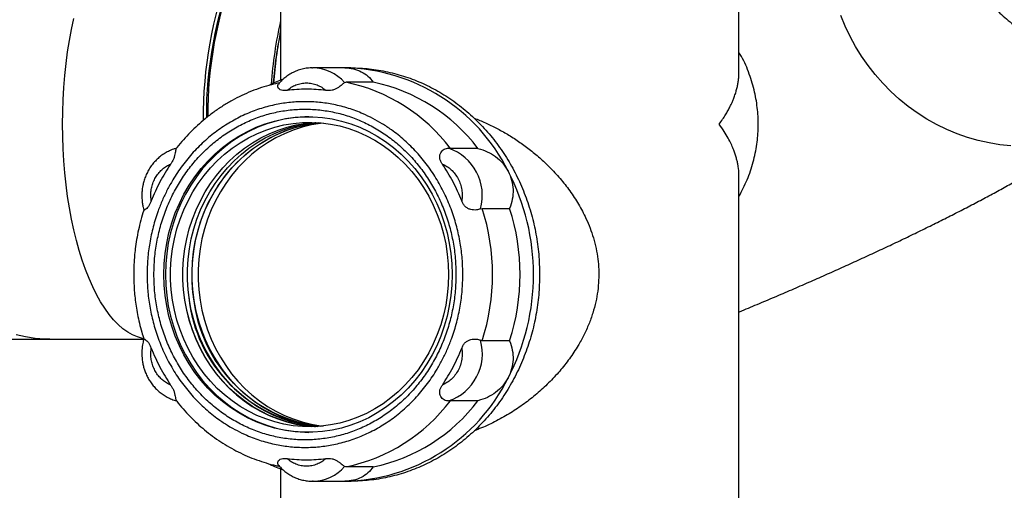
# Model space of a CAD drawing. Units: millimetres. Extents: x 89.9 to 122.6, y 96.8 to 179.6.
# Drawn here: x 112.4 to 118.9, y 102.9 to 106.1 of the extents above; entities that cross this region are included whole.
import ezdxf

# ---------------------------------------------------------------- set-up
doc = ezdxf.new("R2010")
doc.units = ezdxf.units.MM

msp = doc.modelspace()

# ---------------------------------------------------------------- linework, layer by layer
at = {"color": 2, "linetype": 'Continuous', "lineweight": 25}
for p, q in [((117.1587, 105.7127), (117.1587, 106.5999)), ((114.1087, 106.2137), (114.1087, 105.657)), ((114.3171, 105.7386), (114.3216, 105.7386)), ((114.5352, 105.7386), (114.3216, 105.7386)), ((114.5759, 105.7386), (114.5352, 105.7386)), ((114.5342, 105.6405), (114.5421, 105.6431)), ((114.7251, 105.6431), (114.5421, 105.6431)), ((115.2389, 105.2027), (115.2255, 105.2036)), ((115.422, 105.2027), (115.2389, 105.2027)), ((117.1587, 100.3921), (117.1587, 105.0145)), ((113.2473, 104.8532), (113.2447, 104.8886)), ((115.4381, 104.8005), (115.4492, 104.804)), ((115.4492, 104.804), (115.6322, 104.804)), ((112.1257, 103.9336), (112.5721, 103.9336)), ((112.5721, 103.9336), (113.1986, 103.9336)), ((115.4492, 103.9232), (115.4381, 103.9267)), ((115.6322, 103.9232), (115.4492, 103.9232)), ((113.2447, 103.8386), (113.2473, 103.874)), ((115.2255, 103.5237), (115.2389, 103.5246)), ((115.422, 103.5246), (115.2389, 103.5246)), ((114.1087, 103.0703), (114.1087, 100.3921)), ((114.5421, 103.0842), (114.5342, 103.0868)), ((114.7251, 103.0842), (114.5421, 103.0842)), ((114.3262, 102.9887), (114.3216, 102.9886)), ((114.3216, 102.9886), (114.5353, 102.9886)), ((114.5352, 102.9886), (114.5759, 102.9886))]:
    msp.add_line(p, q, dxfattribs=at)
at = {"color": 2, "linetype": 'Continuous', "lineweight": 25, "flags": 128}
for points in [[(118.9667, 105.2205), (118.8944, 105.2274), (118.8223, 105.2388), (118.7506, 105.2547), (118.6797, 105.2749), (118.6097, 105.2994), (118.5409, 105.3281), (118.4737, 105.3609), (118.4081, 105.3977), (118.3446, 105.4383), (118.2833, 105.4826), (118.2244, 105.5305), (118.1682, 105.5817), (118.1148, 105.636), (118.0646, 105.6933), (118.0176, 105.7533), (117.974, 105.8158), (117.934, 105.8807), (117.8978, 105.9475), (117.8654, 106.0162), (117.8371, 106.0864)], [(112.6577, 105.3636), (112.6586, 105.4453), (112.6615, 105.5266), (112.6662, 105.6075), (112.6728, 105.6875), (112.6812, 105.7665), (112.6915, 105.8442), (112.7036, 105.9203), (112.7174, 105.9946), (112.7329, 106.0668)], [(115.2504, 104.3636), (115.2482, 104.2935), (115.2418, 104.2237), (115.2311, 104.1545), (115.2163, 104.0862), (115.1973, 104.0192), (115.1742, 103.9537), (115.1473, 103.8901), (115.1164, 103.8285), (115.082, 103.7694), (115.0439, 103.7129), (115.0025, 103.6593), (114.958, 103.6089), (114.9104, 103.5618), (114.8601, 103.5183), (114.8073, 103.4786), (114.7521, 103.4428), (114.6949, 103.4112), (114.6359, 103.3838), (114.5753, 103.3608), (114.5135, 103.3422), (114.4507, 103.3283), (114.3871, 103.3189), (114.3232, 103.3142), (114.2591, 103.3142), (114.1951, 103.3189), (114.1316, 103.3283), (114.0688, 103.3422), (114.0069, 103.3608), (113.9464, 103.3838), (113.8874, 103.4112), (113.8301, 103.4428), (113.775, 103.4786), (113.7221, 103.5183), (113.6718, 103.5618), (113.6243, 103.6089), (113.5797, 103.6593), (113.5383, 103.7129), (113.5003, 103.7694), (113.4658, 103.8285), (113.435, 103.8901), (113.408, 103.9537), (113.385, 104.0192), (113.366, 104.0862), (113.3511, 104.1545), (113.3405, 104.2237), (113.3341, 104.2935), (113.3319, 104.3636), (113.3341, 104.4338), (113.3405, 104.5036), (113.3511, 104.5728), (113.366, 104.641), (113.385, 104.7081), (113.408, 104.7735), (113.435, 104.8372), (113.4658, 104.8987), (113.5003, 104.9579), (113.5383, 105.0144), (113.5797, 105.068), (113.6243, 105.1184), (113.6718, 105.1655), (113.7221, 105.209), (113.775, 105.2487), (113.8301, 105.2844), (113.8874, 105.3161), (113.9464, 105.3435), (114.0069, 105.3665), (114.0688, 105.385), (114.1316, 105.399), (114.1951, 105.4084), (114.2591, 105.413), (114.3232, 105.413), (114.3871, 105.4084), (114.4507, 105.399), (114.5135, 105.385), (114.5753, 105.3665), (114.6359, 105.3435), (114.6949, 105.3161), (114.7521, 105.2844), (114.8073, 105.2487), (114.8601, 105.209), (114.9104, 105.1655), (114.958, 105.1184), (115.0025, 105.068), (115.0439, 105.0144), (115.082, 104.9579), (115.1164, 104.8987), (115.1473, 104.8372), (115.1742, 104.7735), (115.1973, 104.7081), (115.2163, 104.641), (115.2311, 104.5728), (115.2418, 104.5036), (115.2482, 104.4338), (115.2504, 104.3636)], [(114.2962, 105.4136), (114.2692, 105.413), (114.2053, 105.4084), (114.1418, 105.399), (114.0789, 105.385), (114.0171, 105.3665), (113.9565, 105.3435), (113.8975, 105.3161), (113.8403, 105.2844), (113.7852, 105.2487), (113.7323, 105.209), (113.682, 105.1655), (113.6345, 105.1184), (113.5899, 105.068), (113.5485, 105.0144), (113.5105, 104.9579), (113.476, 104.8987), (113.4452, 104.8372), (113.4182, 104.7735), (113.3952, 104.7081), (113.3762, 104.641), (113.3613, 104.5728), (113.3506, 104.5036), (113.3442, 104.4338), (113.3421, 104.3636), (113.3442, 104.2935), (113.3506, 104.2237), (113.3613, 104.1545), (113.3762, 104.0862), (113.3952, 104.0192), (113.4182, 103.9537), (113.4452, 103.8901), (113.476, 103.8285), (113.5105, 103.7694), (113.5485, 103.7129), (113.5899, 103.6593), (113.6345, 103.6089), (113.682, 103.5618), (113.7323, 103.5183), (113.7852, 103.4786), (113.8403, 103.4428), (113.8975, 103.4112), (113.9565, 103.3838), (114.0171, 103.3608), (114.0789, 103.3422), (114.1418, 103.3283), (114.2053, 103.3189), (114.2692, 103.3142), (114.2962, 103.3136)], [(113.1999, 103.9369), (113.1895, 103.9389), (113.1565, 103.9482), (113.1238, 103.9621), (113.0915, 103.9806), (113.0596, 104.0036), (113.0283, 104.0311), (112.9977, 104.0629), (112.9679, 104.0989), (112.939, 104.1391), (112.911, 104.1832), (112.8841, 104.2312), (112.8584, 104.2829), (112.834, 104.3381), (112.8108, 104.3967), (112.789, 104.4584), (112.7688, 104.5231), (112.75, 104.5905), (112.7329, 104.6605), (112.7174, 104.7327), (112.7036, 104.807), (112.6915, 104.8831), (112.6812, 104.9608), (112.6728, 105.0397), (112.6662, 105.1198), (112.6615, 105.2006), (112.6586, 105.282), (112.6577, 105.3636)], [(115.2263, 104.3636), (115.2242, 104.2953), (115.2178, 104.2272), (115.2073, 104.1598), (115.1927, 104.0933), (115.174, 104.0281), (115.1513, 103.9643), (115.1247, 103.9024), (115.0944, 103.8426), (115.0605, 103.7852), (115.0231, 103.7304), (114.9824, 103.6785), (114.9386, 103.6298), (114.8919, 103.5844), (114.8424, 103.5425), (114.7906, 103.5044), (114.7365, 103.4702), (114.6804, 103.4401), (114.6225, 103.4142), (114.5633, 103.3926), (114.5028, 103.3754), (114.4414, 103.3628), (114.3793, 103.3547), (114.3169, 103.3513), (114.2545, 103.3524), (114.1922, 103.3582), (114.1304, 103.3686), (114.0695, 103.3835), (114.0095, 103.4028), (113.9509, 103.4266), (113.894, 103.4546), (113.8388, 103.4868), (113.7858, 103.523), (113.7351, 103.563), (113.687, 103.6066), (113.6418, 103.6538), (113.5995, 103.7041), (113.5604, 103.7575), (113.5247, 103.8136), (113.4926, 103.8723), (113.4641, 103.9331), (113.4395, 103.996), (113.4188, 104.0605), (113.4021, 104.1264), (113.3895, 104.1934), (113.3811, 104.2612), (113.3769, 104.3294), (113.3769, 104.3978), (113.3811, 104.4661), (113.3895, 104.5338), (113.4021, 104.6008), (113.4188, 104.6667), (113.4395, 104.7313), (113.4641, 104.7941), (113.4926, 104.855), (113.5247, 104.9136), (113.5604, 104.9698), (113.5995, 105.0231), (113.6418, 105.0735), (113.687, 105.1206), (113.7351, 105.1643), (113.7858, 105.2043), (113.8388, 105.2405), (113.894, 105.2727), (113.9509, 105.3007), (114.0095, 105.3244), (114.0695, 105.3438), (114.1304, 105.3587), (114.1922, 105.3691), (114.2545, 105.3748), (114.3169, 105.376), (114.3793, 105.3725), (114.4414, 105.3645), (114.5028, 105.3518), (114.5633, 105.3347), (114.6225, 105.3131), (114.6804, 105.2872), (114.7365, 105.2571), (114.7906, 105.2229), (114.8424, 105.1848), (114.8919, 105.1429), (114.9386, 105.0975), (114.9824, 105.0487), (115.0231, 104.9968), (115.0605, 104.942), (115.0944, 104.8846), (115.1247, 104.8248), (115.1513, 104.7629), (115.174, 104.6992), (115.1927, 104.6339), (115.2073, 104.5674), (115.2178, 104.5), (115.2242, 104.432), (115.2263, 104.3636)], [(114.3424, 103.3521), (114.3366, 103.3524), (114.2743, 103.3582), (114.2125, 103.3686), (114.1516, 103.3835), (114.0916, 103.4028), (114.0331, 103.4266), (113.9761, 103.4546), (113.9209, 103.4868), (113.8679, 103.523), (113.8172, 103.563), (113.7691, 103.6066), (113.7239, 103.6538), (113.6816, 103.7041), (113.6425, 103.7575), (113.6068, 103.8136), (113.5747, 103.8723), (113.5462, 103.9331), (113.5216, 103.996), (113.5009, 104.0605), (113.4842, 104.1264), (113.4716, 104.1934), (113.4632, 104.2612), (113.459, 104.3294), (113.459, 104.3978), (113.4632, 104.4661), (113.4716, 104.5338), (113.4842, 104.6008), (113.5009, 104.6667), (113.5216, 104.7313), (113.5462, 104.7941), (113.5747, 104.855), (113.6068, 104.9136), (113.6425, 104.9698), (113.6816, 105.0231), (113.7239, 105.0735), (113.7691, 105.1206), (113.8172, 105.1643), (113.8679, 105.2043), (113.9209, 105.2405), (113.9761, 105.2727), (114.0331, 105.3007), (114.0916, 105.3244), (114.1516, 105.3438), (114.2125, 105.3587), (114.2743, 105.3691), (114.3366, 105.3748), (114.3424, 105.3751)], [(114.3576, 103.353), (114.3048, 103.3582), (114.2431, 103.3686), (114.1821, 103.3835), (114.1221, 103.4028), (114.0636, 103.4266), (114.0066, 103.4546), (113.9514, 103.4868), (113.8984, 103.523), (113.8477, 103.563), (113.7997, 103.6066), (113.7544, 103.6538), (113.7121, 103.7041), (113.673, 103.7575), (113.6373, 103.8136), (113.6052, 103.8723), (113.5767, 103.9331), (113.5521, 103.996), (113.5314, 104.0605), (113.5147, 104.1264), (113.5021, 104.1934), (113.4937, 104.2612), (113.4895, 104.3294), (113.4895, 104.3978), (113.4937, 104.4661), (113.5021, 104.5338), (113.5147, 104.6008), (113.5314, 104.6667), (113.5521, 104.7313), (113.5767, 104.7941), (113.6052, 104.855), (113.6373, 104.9136), (113.673, 104.9698), (113.7121, 105.0231), (113.7544, 105.0735), (113.7997, 105.1206), (113.8477, 105.1643), (113.8984, 105.2043), (113.9514, 105.2405), (114.0066, 105.2727), (114.0636, 105.3007), (114.1221, 105.3244), (114.1821, 105.3438), (114.2431, 105.3587), (114.3048, 105.3691), (114.3576, 105.3743)], [(114.3727, 103.3541), (114.3505, 103.3563), (114.2885, 103.3655), (114.2273, 103.3793), (114.1671, 103.3976), (114.1082, 103.4202), (114.0508, 103.4472), (113.9951, 103.4784), (113.9416, 103.5135), (113.8903, 103.5526), (113.8415, 103.5954), (113.7955, 103.6417), (113.7525, 103.6912), (113.7126, 103.7439), (113.676, 103.7993), (113.643, 103.8574), (113.6136, 103.9177), (113.588, 103.9801), (113.5663, 104.0443), (113.5486, 104.1098), (113.535, 104.1766), (113.5255, 104.2442), (113.5203, 104.3123), (113.5192, 104.3807), (113.5224, 104.449), (113.5297, 104.517), (113.5413, 104.5842), (113.5569, 104.6504), (113.5766, 104.7153), (113.6003, 104.7786), (113.6278, 104.84), (113.6591, 104.8992), (113.6939, 104.956), (113.7321, 105.0101), (113.7736, 105.0612), (113.8182, 105.1092), (113.8656, 105.1537), (113.9156, 105.1947), (113.9681, 105.2318), (114.0227, 105.265), (114.0793, 105.2941), (114.1375, 105.3189), (114.1971, 105.3394), (114.2578, 105.3554), (114.3194, 105.3669), (114.3727, 105.3731)], [(114.3729, 103.3542), (114.3353, 103.3582), (114.2736, 103.3686), (114.2126, 103.3835), (114.1527, 103.4028), (114.0941, 103.4266), (114.0371, 103.4546), (113.9819, 103.4868), (113.9289, 103.523), (113.8782, 103.563), (113.8302, 103.6066), (113.7849, 103.6538), (113.7426, 103.7041), (113.7035, 103.7575), (113.6678, 103.8136), (113.6357, 103.8723), (113.6072, 103.9331), (113.5826, 103.996), (113.5619, 104.0605), (113.5452, 104.1264), (113.5326, 104.1934), (113.5242, 104.2612), (113.52, 104.3294), (113.52, 104.3978), (113.5242, 104.4661), (113.5326, 104.5338), (113.5452, 104.6008), (113.5619, 104.6667), (113.5826, 104.7313), (113.6072, 104.7941), (113.6357, 104.855), (113.6678, 104.9136), (113.7035, 104.9698), (113.7426, 105.0231), (113.7849, 105.0735), (113.8302, 105.1206), (113.8782, 105.1643), (113.9289, 105.2043), (113.9819, 105.2405), (114.0371, 105.2727), (114.0941, 105.3007), (114.1527, 105.3244), (114.2126, 105.3438), (114.2736, 105.3587), (114.3353, 105.3691), (114.3729, 105.3731)], [(114.3928, 105.3712), (114.3752, 105.3691), (114.3135, 105.3587), (114.2525, 105.3438), (114.1926, 105.3244), (114.134, 105.3007), (114.077, 105.2727), (114.0218, 105.2405), (113.9688, 105.2043), (113.9182, 105.1643), (113.8701, 105.1206), (113.8248, 105.0735), (113.7825, 105.0231), (113.7434, 104.9698), (113.7077, 104.9136), (113.6756, 104.855), (113.6471, 104.7941), (113.6225, 104.7313), (113.6018, 104.6667), (113.5851, 104.6008), (113.5725, 104.5338), (113.5641, 104.4661), (113.5599, 104.3978), (113.5599, 104.3294), (113.5641, 104.2612), (113.5725, 104.1934), (113.5851, 104.1264), (113.6018, 104.0605), (113.6225, 103.996), (113.6471, 103.9331), (113.6756, 103.8723), (113.7077, 103.8136), (113.7434, 103.7575), (113.7825, 103.7041), (113.8248, 103.6538), (113.8701, 103.6066), (113.9182, 103.563), (113.9688, 103.523), (114.0218, 103.4868), (114.077, 103.4546), (114.134, 103.4266), (114.1926, 103.4028), (114.2525, 103.3835), (114.3135, 103.3686), (114.3752, 103.3582), (114.3928, 103.3561)], [(113.4669, 104.215), (113.4701, 104.1934), (113.4827, 104.1264), (113.4993, 104.0605), (113.52, 103.996), (113.5447, 103.9331), (113.5731, 103.8723), (113.6053, 103.8136), (113.641, 103.7575), (113.6801, 103.7041), (113.7223, 103.6538), (113.7676, 103.6066), (113.8157, 103.563), (113.8664, 103.523), (113.9194, 103.4868), (113.9745, 103.4546), (114.0315, 103.4266), (114.0901, 103.4028), (114.15, 103.3835), (114.211, 103.3686), (114.2728, 103.3582), (114.335, 103.3524), (114.3416, 103.3521)], [(112.5721, 103.9336), (112.5399, 103.9342), (112.4757, 103.9389), (112.4117, 103.9482), (112.3483, 103.9621)]]:
    msp.add_lwpolyline(points, dxfattribs=at)
at = {"color": 2, "linetype": 'Continuous', "lineweight": 25}
for centre, radius, start, end in [((116.3497, 105.4182), 2.7557, 159.17098, 180.5914), ((116.2024, 105.4275), 2.5878, 158.28566, 180.45829), ((116.2489, 105.4363), 2.6243, 158.84118, 180.48912), ((116.9923, 105.4087), 2.9549, 167.38741, 175.70531), ((116.9855, 105.4024), 2.9354, 168.52549, 175.43296), ((117.1276, 105.3996), 3.0753, 169.01459, 175.56985), ((114.3187, 105.4529), 0.2858, 41.03895, 89.40598), ((114.5115, 104.4968), 1.2421, 26.50644, 88.90872), ((114.5498, 104.5411), 1.1999, 110.74777, 115.28262), ((114.3039, 104.4947), 1.1728, 37.13116, 78.28401), ((114.4869, 104.4947), 1.1728, 37.13127, 78.2839), ((115.1221, 104.8915), 0.3288, 343.94476, 71.67273), ((114.3063, 104.3636), 1.4853, 332.42854, 27.57146), ((114.1048, 104.3636), 1.4147, 341.86169, 18.13831), ((114.2878, 104.3636), 1.4147, 341.86152, 18.13848), ((114.4557, 104.3109), 0.9631, 185.71426, 264.10734), ((114.4874, 104.3115), 0.9643, 185.74055, 263.13117), ((115.123, 103.8353), 0.3281, 288.2038, 16.17871), ((114.5115, 104.2305), 1.2421, 271.09128, 333.49356), ((114.3071, 104.2275), 1.1672, 281.6138, 322.97104), ((114.4901, 104.2275), 1.1673, 281.61383, 322.971), ((114.5473, 104.1802), 1.1934, 244.64549, 249.27401), ((114.3195, 103.2725), 0.2839, 271.34791, 319.13843)]:
    msp.add_arc(centre, radius, start, end, dxfattribs=at)
for points, knots in [([(118.7401, 106.2742), (118.7563, 106.2539), (118.7791, 106.2253), (118.8148, 106.1849), (118.8462, 106.1511), (118.8853, 106.1122), (118.9278, 106.0728), (118.9741, 106.0334), (119.0235, 105.9947), (119.0759, 105.9574), (119.1308, 105.9218), (119.1881, 105.8883), (119.2475, 105.8573), (119.3088, 105.8288), (119.3717, 105.8032), (119.4362, 105.7806), (119.5019, 105.7612), (119.5687, 105.745), (119.6364, 105.7323), (119.7047, 105.7231), (119.7735, 105.7175), (119.8425, 105.7156), (119.9115, 105.7174), (119.9803, 105.7229), (120.0488, 105.7322), (120.1166, 105.7453), (120.1837, 105.7622), (120.2497, 105.7829), (120.3145, 105.8074), (120.3779, 105.8356), (120.4397, 105.8675), (120.4995, 105.9031), (120.5487, 105.9357), (120.5768, 105.9576), (120.5865, 105.9652)], [0, 0, 0, 0, 0.036339, 0.051084, 0.075568, 0.101009, 0.128322, 0.156848, 0.186326, 0.216542, 0.247349, 0.278633, 0.310313, 0.342324, 0.374615, 0.407148, 0.43989, 0.472816, 0.505907, 0.539146, 0.572518, 0.606014, 0.639626, 0.673347, 0.707174, 0.741104, 0.775135, 0.809269, 0.843507, 0.877852, 0.912309, 0.946882, 0.981577, 1, 1, 1, 1]), ([(117.1587, 104.883), (117.1779, 104.9198), (117.2163, 104.9935), (117.2551, 105.1106), (117.2795, 105.2282), (117.2888, 105.3445), (117.2841, 105.4611), (117.2649, 105.5795), (117.2284, 105.6986), (117.1924, 105.7873), (117.1642, 105.8329), (117.1587, 105.8418)], [0, 0, 0, 0, 0.123735, 0.248198, 0.367641, 0.48208, 0.596453, 0.71569, 0.839806, 0.968704, 1, 1, 1, 1]), ([(114.3168, 105.7381), (114.3097, 105.738), (114.2908, 105.7378), (114.2603, 105.7327), (114.2258, 105.7231), (114.1933, 105.7094), (114.1633, 105.6924), (114.1363, 105.6728), (114.1132, 105.6524), (114.1004, 105.6375), (114.0949, 105.6311)], [0, 0, 0, 0, 0.08532, 0.22428, 0.365671, 0.509857, 0.640361, 0.771026, 0.90175, 1, 1, 1, 1]), ([(114.5352, 105.7386), (114.5548, 105.7374), (114.5941, 105.7349), (114.6464, 105.7147), (114.692, 105.6847), (114.714, 105.6571), (114.7251, 105.6431)], [0, 0, 0, 0, 0.248374, 0.499425, 0.746844, 1, 1, 1, 1]), ([(114.5758, 105.7386), (114.617, 105.7374), (114.6992, 105.7348), (114.8213, 105.7142), (114.9411, 105.6816), (115.0573, 105.636), (115.1689, 105.5782), (115.2748, 105.5087), (115.374, 105.4282), (115.4655, 105.3375), (115.5484, 105.2373), (115.622, 105.1288), (115.6854, 105.0128), (115.7382, 104.8907), (115.7799, 104.7634), (115.8097, 104.6323), (115.8285, 104.4986), (115.8308, 104.4086), (115.832, 104.3636)], [0, 0, 0, 0, 0.0625, 0.125, 0.1875, 0.25, 0.3125, 0.375, 0.4375, 0.5, 0.5625, 0.625, 0.6875, 0.75, 0.8125, 0.875, 0.9375, 1, 1, 1, 1]), ([(117.0269, 105.3636), (117.0347, 105.3745), (117.0496, 105.3954), (117.0687, 105.4254), (117.0846, 105.4526), (117.0976, 105.4771), (117.1081, 105.4988), (117.1178, 105.5207), (117.1275, 105.5452), (117.1369, 105.5728), (117.1448, 105.601), (117.1508, 105.628), (117.1549, 105.6538), (117.1582, 105.682), (117.158, 105.7014), (117.158, 105.7127)], [0, 0, 0, 0, 0.092652, 0.177566, 0.254742, 0.324178, 0.385876, 0.439834, 0.511335, 0.595523, 0.676537, 0.754377, 0.829045, 0.900539, 1, 1, 1, 1]), ([(114.1023, 105.6393), (114.0839, 105.6353), (114.0429, 105.6264), (113.9802, 105.6074), (113.9143, 105.5833), (113.8494, 105.555), (113.7859, 105.5224), (113.7239, 105.4856), (113.6636, 105.4448), (113.6075, 105.4014), (113.5554, 105.3562), (113.5074, 105.3098), (113.462, 105.2605), (113.4311, 105.2245), (113.4161, 105.2043), (113.4145, 105.2022)], [0, 0, 0, 0, 0.0689471, 0.1538888, 0.2392693, 0.32511, 0.4114336, 0.498264, 0.5856291, 0.6735603, 0.7528094, 0.8320875, 0.9113799, 0.9906757, 1, 1, 1, 1]), ([(114.1515, 105.5884), (114.145, 105.5877), (114.1319, 105.5863), (114.1137, 105.5883), (114.0992, 105.5954), (114.0911, 105.606), (114.0886, 105.6171), (114.0901, 105.6258), (114.0939, 105.6297), (114.0951, 105.6309)], [0, 0, 0, 0, 0.154068, 0.308131, 0.457401, 0.615722, 0.763734, 0.92353, 1, 1, 1, 1]), ([(114.1515, 105.5884), (114.1606, 105.5957), (114.1789, 105.6105), (114.2107, 105.6261), (114.2449, 105.6364), (114.281, 105.6398), (114.3171, 105.6364), (114.3513, 105.6261), (114.3831, 105.6104), (114.4013, 105.5957), (114.4105, 105.5884)], [0, 0, 0, 0, 0.121293, 0.242545, 0.371316, 0.500001, 0.628771, 0.757456, 0.878749, 1, 1, 1, 1]), ([(114.5342, 105.6405), (114.5324, 105.6388), (114.5286, 105.6354), (114.5186, 105.6272), (114.506, 105.6172), (114.4903, 105.606), (114.4722, 105.5954), (114.4513, 105.5883), (114.4303, 105.5863), (114.4171, 105.5877), (114.4105, 105.5884)], [0, 0, 0, 0, 0.125648, 0.249949, 0.379492, 0.499538, 0.628305, 0.749696, 0.874918, 1, 1, 1, 1]), ([(115.3214, 104.3636), (115.3205, 104.3987), (115.3188, 104.4688), (115.3049, 104.5753), (115.2821, 104.6819), (115.2487, 104.7891), (115.2052, 104.8935), (115.1512, 104.9947), (115.0877, 105.09), (115.015, 105.1782), (114.9344, 105.2578), (114.8568, 105.3198), (114.7856, 105.3671), (114.7227, 105.4028), (114.6483, 105.4382), (114.5616, 105.4706), (114.4641, 105.4957), (114.3669, 105.5104), (114.2708, 105.5152), (114.1747, 105.5104), (114.0775, 105.4957), (113.98, 105.4706), (113.8821, 105.4341), (113.7867, 105.3865), (113.6943, 105.3274), (113.6072, 105.2578), (113.5266, 105.1782), (113.4539, 105.09), (113.3973, 105.0051), (113.3541, 104.9272), (113.3215, 104.8583), (113.2891, 104.7769), (113.2595, 104.6819), (113.2367, 104.5753), (113.2227, 104.4688), (113.2211, 104.3987), (113.2202, 104.3636)], [0, 0, 0, 0, 0.029121, 0.058246, 0.089115, 0.11999, 0.152145, 0.184307, 0.217146, 0.249992, 0.282831, 0.315678, 0.337135, 0.358547, 0.38001, 0.410878, 0.441754, 0.470873, 0.5, 0.52912, 0.558246, 0.589115, 0.61999, 0.652145, 0.684307, 0.717146, 0.749992, 0.782831, 0.815678, 0.837135, 0.858546, 0.88001, 0.910878, 0.941753, 0.970875, 1, 1, 1, 1]), ([(113.2659, 104.3636), (113.2668, 104.3996), (113.2687, 104.4716), (113.2837, 104.5786), (113.3076, 104.6835), (113.3409, 104.7853), (113.3831, 104.883), (113.4339, 104.9757), (113.4927, 105.0626), (113.5591, 105.1427), (113.6323, 105.2153), (113.7116, 105.2797), (113.7963, 105.3353), (113.8856, 105.3815), (113.9786, 105.418), (114.0744, 105.4442), (114.1721, 105.4601), (114.2708, 105.4654), (114.3695, 105.4601), (114.4672, 105.4442), (114.563, 105.418), (114.656, 105.3815), (114.7453, 105.3353), (114.83, 105.2797), (114.9093, 105.2153), (114.9825, 105.1427), (115.0488, 105.0626), (115.1077, 104.9757), (115.1585, 104.883), (115.2007, 104.7853), (115.234, 104.6835), (115.2579, 104.5786), (115.2729, 104.4716), (115.2748, 104.3996), (115.2757, 104.3636)], [0, 0, 0, 0, 0.03125, 0.0625, 0.09375, 0.125, 0.15625, 0.1875, 0.21875, 0.25, 0.28125, 0.3125, 0.34375, 0.375, 0.40625, 0.4375, 0.46875, 0.5, 0.53125, 0.5625, 0.59375, 0.625, 0.65625, 0.6875, 0.71875, 0.75, 0.78125, 0.8125, 0.84375, 0.875, 0.90625, 0.9375, 0.96875, 1, 1, 1, 1]), ([(117.1587, 104.1147), (117.1601, 104.1153), (117.2009, 104.1321), (117.2799, 104.1652), (117.3957, 104.2141), (117.5101, 104.2631), (117.6231, 104.3122), (117.7346, 104.3613), (117.8445, 104.4105), (117.9528, 104.4596), (118.0593, 104.5087), (118.1641, 104.5578), (118.2671, 104.6068), (118.3683, 104.6558), (118.4675, 104.7047), (118.5648, 104.7535), (118.6603, 104.8024), (118.7538, 104.8512), (118.8454, 104.9), (118.9352, 104.949), (119.0232, 104.9981), (119.1095, 105.0476), (119.1942, 105.0975), (119.2776, 105.148), (119.3598, 105.1994), (119.4411, 105.2521), (119.5219, 105.3065), (119.6023, 105.3633), (119.6631, 105.4077), (119.6964, 105.4339), (119.7037, 105.4397)], [0, 0, 0, 0, 0.001198, 0.036558, 0.072042, 0.107642, 0.143354, 0.179175, 0.215106, 0.251146, 0.2873, 0.323572, 0.359972, 0.396508, 0.433195, 0.470048, 0.507089, 0.544344, 0.581845, 0.619633, 0.657758, 0.696283, 0.735289, 0.77488, 0.815185, 0.856376, 0.89866, 0.942277, 0.987407, 1, 1, 1, 1]), ([(115.396, 105.4034), (115.3963, 105.4033), (115.4216, 105.3948), (115.4718, 105.373), (115.5457, 105.338), (115.6196, 105.2967), (115.6926, 105.2501), (115.7645, 105.1978), (115.8333, 105.1409), (115.9021, 105.0761), (115.9694, 105.0033), (116.0342, 104.9209), (116.0922, 104.8325), (116.1363, 104.749), (116.1682, 104.6735), (116.1908, 104.6069), (116.2084, 104.538), (116.2203, 104.4676), (116.2261, 104.397), (116.226, 104.3257), (116.2196, 104.254), (116.2066, 104.1805), (116.1868, 104.1067), (116.16, 104.0325), (116.1272, 103.9603), (116.0847, 103.8831), (116.0316, 103.8028), (115.9661, 103.7201), (115.8933, 103.6419), (115.8141, 103.5692), (115.7298, 103.5029), (115.6403, 103.4425), (115.5453, 103.3887), (115.4632, 103.3494), (115.413, 103.3307), (115.3969, 103.3247)], [0, 0, 0, 0, 0.000279, 0.028774, 0.057969, 0.087166, 0.118334, 0.149504, 0.181314, 0.213124, 0.250134, 0.287141, 0.325249, 0.363345, 0.388109, 0.41287, 0.438262, 0.463649, 0.488461, 0.513272, 0.538958, 0.564647, 0.592386, 0.62013, 0.648662, 0.677198, 0.714476, 0.751758, 0.790101, 0.828444, 0.866102, 0.903756, 0.942683, 0.981603, 1, 1, 1, 1]), ([(117.1581, 105.0145), (117.1583, 105.02), (117.159, 105.0423), (117.1557, 105.0691), (117.1515, 105.0944), (117.1491, 105.1066), (117.1464, 105.1191), (117.1432, 105.1317), (117.1397, 105.1445), (117.1357, 105.1576), (117.1297, 105.1757), (117.1204, 105.2005), (117.1059, 105.2339), (117.0861, 105.2725), (117.0603, 105.3163), (117.0384, 105.3473), (117.0269, 105.3636)], [0, 0, 0, 0, 0.0481852, 0.197479, 0.2323568, 0.2677308, 0.3036053, 0.3399775, 0.3768474, 0.4142169, 0.4520836, 0.5323163, 0.6272246, 0.7368076, 0.8610673, 1, 1, 1, 1]), ([(113.4162, 105.2032), (113.4093, 105.2014), (113.3906, 105.1966), (113.3626, 105.1843), (113.3326, 105.1674), (113.3056, 105.1478), (113.2806, 105.1254), (113.2582, 105.1003), (113.2385, 105.073), (113.2218, 105.0439), (113.2084, 105.014), (113.1985, 104.9845), (113.1922, 104.9584), (113.1882, 104.9346), (113.1858, 104.9122), (113.1855, 104.8965), (113.1854, 104.8886)], [0, 0, 0, 0, 0.052312, 0.141056, 0.221378, 0.301802, 0.382263, 0.462651, 0.542778, 0.622292, 0.700449, 0.775287, 0.841182, 0.889884, 0.944733, 1, 1, 1, 1]), ([(113.4144, 105.2022), (113.4136, 105.2009), (113.4119, 105.198), (113.4099, 105.1883), (113.4076, 105.1741), (113.4044, 105.1563), (113.398, 105.136), (113.3884, 105.1164), (113.3806, 105.1046), (113.3767, 105.0988)], [0, 0, 0, 0, 0.128314, 0.278865, 0.418385, 0.568026, 0.709104, 0.854632, 1, 1, 1, 1]), ([(115.1852, 105.0988), (115.1814, 105.1046), (115.1738, 105.1164), (115.167, 105.1359), (115.167, 105.1563), (115.1738, 105.174), (115.1846, 105.1883), (115.1976, 105.1981), (115.2116, 105.2038), (115.2209, 105.2037), (115.2255, 105.2036)], [0, 0, 0, 0, 0.125088, 0.250168, 0.371356, 0.499894, 0.620067, 0.749801, 0.874215, 1, 1, 1, 1]), ([(115.422, 105.2027), (115.4431, 105.1962), (115.4849, 105.1835), (115.5409, 105.1493), (115.5894, 105.1059), (115.6118, 105.0693), (115.623, 105.0511)], [0, 0, 0, 0, 0.252964, 0.50022, 0.751441, 1, 1, 1, 1]), ([(113.2447, 104.8886), (113.2451, 104.8997), (113.246, 104.9217), (113.253, 104.9546), (113.2643, 104.9866), (113.2803, 105.0166), (113.3002, 105.0437), (113.3234, 105.0667), (113.349, 105.0856), (113.3675, 105.0944), (113.3767, 105.0988)], [0, 0, 0, 0, 0.122128, 0.244207, 0.372153, 0.5, 0.627946, 0.755793, 0.87792, 1, 1, 1, 1]), ([(113.3767, 105.0988), (113.3519, 105.0599), (113.3023, 104.9822), (113.2656, 104.8962), (113.2473, 104.8532)], [0, 0, 0, 0, 0.500001, 1, 1, 1, 1]), ([(115.3147, 104.8532), (115.2963, 104.8962), (115.2597, 104.9822), (115.21, 105.0599), (115.1852, 105.0988)], [0, 0, 0, 0, 0.5000003, 1, 1, 1, 1]), ([(115.1852, 105.0988), (115.1956, 105.0938), (115.2163, 105.0838), (115.2446, 105.0615), (115.2699, 105.0342), (115.2906, 105.0017), (115.306, 104.9658), (115.3149, 104.9282), (115.3184, 104.8903), (115.3159, 104.8656), (115.3147, 104.8532)], [0, 0, 0, 0, 0.121294, 0.242545, 0.371315, 0.500001, 0.628771, 0.757456, 0.878749, 1, 1, 1, 1]), ([(115.623, 105.0511), (115.6317, 105.0317), (115.6491, 104.9926), (115.6572, 104.929), (115.6531, 104.8648), (115.6392, 104.8245), (115.6322, 104.804)], [0, 0, 0, 0, 0.248375, 0.499423, 0.746843, 1, 1, 1, 1]), ([(113.1854, 104.8886), (113.1857, 104.8762), (113.1862, 104.8586), (113.1898, 104.8328), (113.1933, 104.8133), (113.1973, 104.7993), (113.199, 104.7934)], [0, 0, 0, 0, 0.386132, 0.545352, 0.809348, 1, 1, 1, 1]), ([(113.2473, 104.8532), (113.2446, 104.8467), (113.2392, 104.8335), (113.2292, 104.816), (113.2179, 104.8028), (113.2079, 104.7955), (113.2014, 104.7926), (113.1984, 104.7923), (113.1989, 104.7933), (113.199, 104.7934)], [0, 0, 0, 0, 0.164343, 0.328676, 0.487899, 0.65677, 0.814654, 0.985095, 1, 1, 1, 1]), ([(115.4381, 104.8005), (115.4344, 104.7988), (115.4271, 104.7952), (115.4114, 104.7928), (115.3934, 104.7925), (115.3734, 104.7956), (115.3535, 104.8027), (115.3357, 104.8159), (115.3231, 104.8335), (115.3175, 104.8467), (115.3147, 104.8532)], [0, 0, 0, 0, 0.12565, 0.249952, 0.379487, 0.499543, 0.628302, 0.749696, 0.874916, 1, 1, 1, 1]), ([(113.1991, 104.7943), (113.1986, 104.7931), (113.1908, 104.7706), (113.1785, 104.726), (113.1625, 104.6612), (113.1503, 104.5976), (113.1418, 104.5391), (113.1365, 104.4879), (113.133, 104.4398), (113.1314, 104.3992), (113.1313, 104.3728), (113.1312, 104.3636)], [0, 0, 0, 0, 0.008715, 0.164015, 0.317457, 0.467172, 0.607586, 0.72253, 0.819059, 0.937627, 1, 1, 1, 1]), ([(113.1312, 104.3636), (113.1316, 104.3384), (113.1321, 104.3029), (113.1356, 104.2505), (113.1398, 104.2058), (113.1468, 104.1527), (113.1563, 104.0972), (113.1687, 104.0395), (113.1828, 103.9844), (113.1941, 103.9491), (113.1992, 103.9331)], [0, 0, 0, 0, 0.172671, 0.24265, 0.358853, 0.479594, 0.609199, 0.744562, 0.884432, 1, 1, 1, 1]), ([(113.2202, 104.3636), (113.2211, 104.3286), (113.2227, 104.2584), (113.2367, 104.152), (113.2595, 104.0454), (113.2929, 103.9382), (113.3363, 103.8337), (113.3904, 103.7326), (113.4539, 103.6372), (113.5266, 103.549), (113.6072, 103.4694), (113.6848, 103.4075), (113.756, 103.3601), (113.8189, 103.3245), (113.8933, 103.289), (113.98, 103.2566), (114.0774, 103.2316), (114.1747, 103.2168), (114.2708, 103.212), (114.3669, 103.2168), (114.4641, 103.2315), (114.5616, 103.2566), (114.6594, 103.2932), (114.7549, 103.3408), (114.8473, 103.3999), (114.9344, 103.4694), (115.015, 103.549), (115.0877, 103.6372), (115.1443, 103.7221), (115.1875, 103.8001), (115.2201, 103.8689), (115.2525, 103.9504), (115.2821, 104.0453), (115.3049, 104.152), (115.3188, 104.2584), (115.3205, 104.3286), (115.3214, 104.3636)], [0, 0, 0, 0, 0.029121, 0.058247, 0.089115, 0.11999, 0.152145, 0.184307, 0.217146, 0.249992, 0.282831, 0.315678, 0.337135, 0.358546, 0.38001, 0.410878, 0.441753, 0.470873, 0.5, 0.52912, 0.558246, 0.589115, 0.61999, 0.652145, 0.684307, 0.717146, 0.749992, 0.782831, 0.815678, 0.837135, 0.858546, 0.88001, 0.910878, 0.941753, 0.970875, 1, 1, 1, 1]), ([(115.2757, 104.3636), (115.2748, 104.3276), (115.2729, 104.2556), (115.2579, 104.1487), (115.234, 104.0438), (115.2007, 103.942), (115.1585, 103.8443), (115.1077, 103.7515), (115.0488, 103.6647), (114.9825, 103.5846), (114.9093, 103.512), (114.83, 103.4475), (114.7453, 103.392), (114.656, 103.3457), (114.563, 103.3093), (114.4672, 103.283), (114.3695, 103.2672), (114.2708, 103.2619), (114.1721, 103.2672), (114.0744, 103.283), (113.9786, 103.3093), (113.8856, 103.3457), (113.7963, 103.392), (113.7116, 103.4475), (113.6323, 103.512), (113.5591, 103.5846), (113.4927, 103.6647), (113.4339, 103.7515), (113.3831, 103.8443), (113.3409, 103.942), (113.3076, 104.0438), (113.2837, 104.1487), (113.2687, 104.2556), (113.2668, 104.3276), (113.2659, 104.3636)], [0, 0, 0, 0, 0.03125, 0.0625, 0.09375, 0.125, 0.15625, 0.1875, 0.21875, 0.25, 0.28125, 0.3125, 0.34375, 0.375, 0.40625, 0.4375, 0.46875, 0.5, 0.53125, 0.5625, 0.59375, 0.625, 0.65625, 0.6875, 0.71875, 0.75, 0.78125, 0.8125, 0.84375, 0.875, 0.90625, 0.9375, 0.96875, 1, 1, 1, 1]), ([(115.832, 104.3636), (115.8308, 104.3186), (115.8285, 104.2286), (115.8097, 104.0949), (115.7799, 103.9638), (115.7382, 103.8366), (115.6854, 103.7144), (115.622, 103.5985), (115.5484, 103.4899), (115.4655, 103.3898), (115.374, 103.299), (115.2748, 103.2185), (115.1689, 103.149), (115.0573, 103.0913), (114.9411, 103.0457), (114.8213, 103.013), (114.6992, 102.9925), (114.617, 102.9899), (114.5758, 102.9886)], [0, 0, 0, 0, 0.0625, 0.125, 0.1875, 0.25, 0.3125, 0.375, 0.4375, 0.5, 0.5625, 0.625, 0.6875, 0.75, 0.8125, 0.875, 0.9375, 1, 1, 1, 1]), ([(113.1988, 103.9339), (113.1987, 103.9337), (113.1957, 103.9246), (113.1923, 103.9083), (113.1882, 103.8847), (113.1858, 103.8622), (113.1855, 103.8465), (113.1854, 103.8386)], [0, 0, 0, 0, 0.0079619, 0.2988697, 0.5138746, 0.7560121, 1, 1, 1, 1]), ([(113.199, 103.9339), (113.1989, 103.934), (113.1984, 103.9349), (113.2014, 103.9346), (113.2079, 103.9317), (113.2179, 103.9245), (113.2292, 103.9113), (113.2392, 103.8937), (113.2446, 103.8806), (113.2473, 103.874)], [0, 0, 0, 0, 0.0148664, 0.1850072, 0.34268, 0.5118077, 0.6712428, 0.8357127, 1, 1, 1, 1]), ([(115.3147, 103.874), (115.3175, 103.8806), (115.3231, 103.8937), (115.3357, 103.9113), (115.3534, 103.9245), (115.3734, 103.9317), (115.3934, 103.9348), (115.4113, 103.9345), (115.427, 103.932), (115.4344, 103.9285), (115.4381, 103.9267)], [0, 0, 0, 0, 0.125088, 0.250168, 0.37136, 0.499898, 0.620068, 0.749804, 0.874216, 1, 1, 1, 1]), ([(115.6322, 103.9232), (115.6392, 103.9028), (115.6531, 103.8625), (115.6572, 103.7983), (115.6491, 103.7347), (115.6317, 103.6956), (115.623, 103.6761)], [0, 0, 0, 0, 0.252965, 0.500219, 0.751441, 1, 1, 1, 1]), ([(113.2473, 103.874), (113.2656, 103.831), (113.3023, 103.7451), (113.3519, 103.6674), (113.3767, 103.6285)], [0, 0, 0, 0, 0.499999, 1, 1, 1, 1]), ([(115.1852, 103.6285), (115.21, 103.6674), (115.2597, 103.7451), (115.2963, 103.831), (115.3147, 103.874)], [0, 0, 0, 0, 0.4999997, 1, 1, 1, 1]), ([(115.3147, 103.874), (115.3159, 103.8617), (115.3184, 103.837), (115.3149, 103.799), (115.3059, 103.7615), (115.2906, 103.7256), (115.2699, 103.693), (115.2446, 103.6657), (115.2163, 103.6434), (115.1956, 103.6335), (115.1852, 103.6285)], [0, 0, 0, 0, 0.121293, 0.242545, 0.371316, 0.500001, 0.628771, 0.757456, 0.87875, 1, 1, 1, 1]), ([(113.1854, 103.8386), (113.1857, 103.8262), (113.1863, 103.8086), (113.1897, 103.7828), (113.1939, 103.7607), (113.201, 103.7348), (113.2105, 103.7083), (113.2229, 103.6815), (113.2381, 103.6551), (113.2562, 103.6297), (113.2769, 103.6058), (113.3003, 103.5838), (113.3262, 103.5642), (113.3542, 103.5472), (113.3843, 103.5337), (113.4052, 103.5258), (113.4161, 103.5235), (113.4161, 103.5235)], [0, 0, 0, 0, 0.087444, 0.123501, 0.183286, 0.245527, 0.312409, 0.382324, 0.454623, 0.528794, 0.604483, 0.681443, 0.759507, 0.838569, 0.91858, 0.999534, 1, 1, 1, 1]), ([(113.3767, 103.6285), (113.3675, 103.6329), (113.349, 103.6416), (113.3234, 103.6606), (113.3002, 103.6835), (113.2802, 103.7106), (113.2642, 103.7407), (113.253, 103.7726), (113.246, 103.8055), (113.2451, 103.8276), (113.2447, 103.8386)], [0, 0, 0, 0, 0.1221277, 0.2442082, 0.3721546, 0.500001, 0.6279476, 0.7557942, 0.8779217, 1, 1, 1, 1]), ([(115.623, 103.6761), (115.6118, 103.6579), (115.5894, 103.6214), (115.541, 103.5779), (115.485, 103.5438), (115.4431, 103.531), (115.422, 103.5246)], [0, 0, 0, 0, 0.248374, 0.499423, 0.746842, 1, 1, 1, 1]), ([(113.3767, 103.6285), (113.3806, 103.6226), (113.3884, 103.6108), (113.398, 103.5913), (113.4044, 103.571), (113.4076, 103.5532), (113.4099, 103.539), (113.4119, 103.5292), (113.4136, 103.5264), (113.4145, 103.525)], [0, 0, 0, 0, 0.145354, 0.290698, 0.431524, 0.580886, 0.720537, 0.871286, 1, 1, 1, 1]), ([(115.2255, 103.5237), (115.2209, 103.5236), (115.2116, 103.5235), (115.1976, 103.5292), (115.1846, 103.5389), (115.1738, 103.5532), (115.167, 103.5709), (115.167, 103.5913), (115.1738, 103.6108), (115.1814, 103.6226), (115.1852, 103.6285)], [0, 0, 0, 0, 0.125651, 0.249954, 0.379496, 0.49954, 0.628304, 0.749697, 0.874918, 1, 1, 1, 1]), ([(113.4144, 103.525), (113.4155, 103.5236), (113.4299, 103.5042), (113.46, 103.4691), (113.505, 103.4199), (113.5528, 103.3734), (113.6031, 103.3295), (113.6557, 103.2884), (113.7106, 103.2503), (113.7675, 103.2153), (113.8263, 103.1837), (113.8869, 103.1554), (113.9491, 103.1307), (114.0127, 103.1098), (114.0638, 103.0956), (114.0938, 103.0897), (114.1019, 103.0881)], [0, 0, 0, 0, 0.006415, 0.084885, 0.163757, 0.242995, 0.322569, 0.402455, 0.482636, 0.563101, 0.643841, 0.724852, 0.806135, 0.887692, 0.969531, 1, 1, 1, 1]), ([(114.0951, 103.0963), (114.0939, 103.0976), (114.0902, 103.1015), (114.0886, 103.1101), (114.091, 103.1212), (114.0992, 103.1318), (114.1137, 103.139), (114.1319, 103.1409), (114.145, 103.1396), (114.1515, 103.1389)], [0, 0, 0, 0, 0.076103, 0.235667, 0.383545, 0.542152, 0.691681, 0.845926, 1, 1, 1, 1]), ([(114.4105, 103.1389), (114.4013, 103.1315), (114.3831, 103.1168), (114.3513, 103.1011), (114.317, 103.0909), (114.281, 103.0875), (114.2449, 103.0909), (114.2107, 103.1011), (114.1789, 103.1168), (114.1606, 103.1315), (114.1515, 103.1389)], [0, 0, 0, 0, 0.121293, 0.242545, 0.371316, 0.500001, 0.628771, 0.757456, 0.878748, 1, 1, 1, 1]), ([(114.4105, 103.1389), (114.4171, 103.1396), (114.4303, 103.1409), (114.4512, 103.139), (114.4721, 103.1319), (114.4903, 103.1213), (114.506, 103.1101), (114.5185, 103.1001), (114.5286, 103.0918), (114.5323, 103.0885), (114.5342, 103.0868)], [0, 0, 0, 0, 0.12509, 0.250165, 0.37136, 0.499897, 0.620072, 0.7498, 0.874216, 1, 1, 1, 1]), ([(114.0949, 103.0962), (114.0992, 103.0912), (114.1103, 103.0779), (114.1311, 103.0588), (114.1569, 103.0391), (114.1849, 103.0222), (114.2149, 103.0084), (114.2466, 102.9979), (114.2796, 102.9912), (114.3065, 102.9882), (114.3221, 102.989), (114.3264, 102.9892)], [0, 0, 0, 0, 0.074016, 0.194459, 0.316628, 0.440361, 0.565577, 0.692275, 0.820511, 0.950417, 1, 1, 1, 1]), ([(114.7251, 103.0842), (114.714, 103.0702), (114.692, 103.0426), (114.6464, 103.0126), (114.5942, 102.9924), (114.5548, 102.9899), (114.5352, 102.9886)], [0, 0, 0, 0, 0.252963, 0.500218, 0.75144, 1, 1, 1, 1])]:
    msp.add_open_spline(points, degree=3, knots=knots, dxfattribs=at)
for points in [[(114.4105, 105.5884), (114.3673, 105.5925), (114.281, 105.6007), (114.1946, 105.5925), (114.1515, 105.5884)], [(114.1515, 103.1389), (114.1946, 103.1348), (114.281, 103.1266), (114.3673, 103.1348), (114.4105, 103.1389)]]:
    msp.add_open_spline(points, degree=3, dxfattribs=at)

doc.saveas('drawing.dxf')
